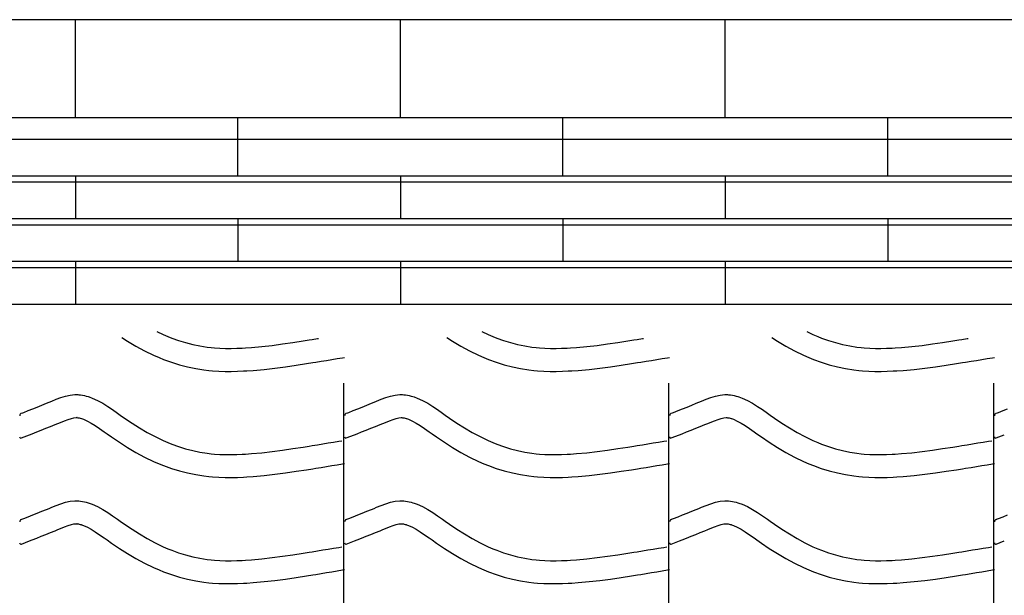
# Model space of a CAD drawing. Extents: x -526 to 8890, y 65 to 5861.
# Drawn here: x 1301 to 2073, y 3337 to 3789 of the extents above; entities that cross this region are included whole.
import ezdxf

# ---------------------------------------------------------------- set-up
doc = ezdxf.new("R2010")
doc.units = 0
doc.header["$LTSCALE"] = 20
doc.header["$MEASUREMENT"] = 0
doc.layers.add('_0-0_', color=7, linetype='CONTINUOUS')
doc.layers.add('_0-8_', color=7, linetype='CONTINUOUS')

# ---------------------------------------------------------------- blocks, each defined once
blk = doc.blocks.new('-000-KAE6MU')
at = {"layer": '_0-8_', "color": 7, "linetype": 'Continuous'}
for p, q in [((442.03, 52.56), (-443.06, 52.56)), ((-50.85, 21.76), (-50.85, 52.56)), ((51.15, 21.76), (51.15, 52.56)), ((153.15, 21.76), (153.15, 52.56)), ((442.03, 21.76), (-443.06, 21.76)), ((0.15, 3.45), (0.15, 21.76)), ((102.15, 3.45), (102.15, 21.76)), ((204.15, 3.45), (204.15, 21.76)), ((442.03, 14.95), (-443.06, 14.95)), ((442.03, 3.45), (-443.06, 3.45)), ((-50.85, 3.45), (-50.85, -9.96)), ((51.15, 3.45), (51.15, -9.96)), ((153.15, 3.45), (153.15, -9.96)), ((442.03, 1.54), (-443.06, 1.54)), ((442.03, -9.96), (-443.06, -9.96)), ((442.03, -11.87), (-443.06, -11.87)), ((0.15, -9.96), (0.15, -23.37)), ((102.15, -9.96), (102.15, -23.37)), ((204.15, -9.96), (204.15, -23.37)), ((442.03, -23.37), (-443.06, -23.37)), ((-50.85, -23.37), (-50.85, -36.78)), ((51.15, -23.37), (51.15, -36.78)), ((153.15, -23.37), (153.15, -36.78)), ((442.03, -25.27), (-443.06, -25.27)), ((442.03, -36.78), (-443.06, -36.78))]:
    blk.add_line(p, q, dxfattribs=at)

msp = doc.modelspace()

# ---------------------------------------------------------------- linework, layer by layer
at = {"layer": '_0-0_', "color": 7, "linetype": 'Continuous'}
for p, q in [((1380.75, 3539.34), (1385.24, 3536.47)), ((1408.3, 3544.19), (1413.12, 3541.86)), ((1413.12, 3541.86), (1416.84, 3540.24)), ((1416.84, 3540.24), (1419.92, 3539.01)), ((1635.75, 3539.34), (1640.24, 3536.47)), ((1663.3, 3544.19), (1668.12, 3541.86)), ((1668.12, 3541.86), (1671.84, 3540.24)), ((1671.84, 3540.24), (1674.92, 3539.01)), ((1890.75, 3539.34), (1895.24, 3536.47)), ((1918.3, 3544.19), (1923.12, 3541.86)), ((1923.12, 3541.86), (1926.84, 3540.24)), ((1926.84, 3540.24), (1929.92, 3539.01)), ((1385.24, 3536.47), (1391.81, 3532.57)), ((1391.81, 3532.57), (1398.62, 3528.88)), ((1419.92, 3539.01), (1425.3, 3537.08)), ((1425.3, 3537.08), (1430.78, 3535.39)), ((1430.78, 3535.39), (1436.34, 3533.97)), ((1436.34, 3533.97), (1441.95, 3532.8)), ((1441.95, 3532.8), (1447.61, 3531.91)), ((1447.61, 3531.91), (1450.9, 3531.52)), ((1450.9, 3531.52), (1453.43, 3531.29)), ((1477.77, 3531.26), (1482.5, 3531.59)), ((1482.5, 3531.59), (1490.62, 3532.33)), ((1490.62, 3532.33), (1498.73, 3533.25)), ((1498.73, 3533.25), (1506.83, 3534.32)), ((1506.83, 3534.32), (1514.91, 3535.5)), ((1514.91, 3535.5), (1522.97, 3536.76)), ((1522.97, 3536.76), (1527.65, 3537.51)), ((1527.65, 3537.51), (1530.08, 3537.9)), ((1530.08, 3537.9), (1534.27, 3538.58)), ((1534.27, 3538.58), (1535.06, 3538.71)), ((1640.24, 3536.47), (1646.81, 3532.57)), ((1646.81, 3532.57), (1653.62, 3528.88)), ((1674.92, 3539.01), (1680.3, 3537.08)), ((1680.3, 3537.08), (1685.78, 3535.39)), ((1685.78, 3535.39), (1691.34, 3533.97)), ((1691.34, 3533.97), (1696.95, 3532.8)), ((1696.95, 3532.8), (1702.61, 3531.91)), ((1702.61, 3531.91), (1705.9, 3531.52)), ((1705.9, 3531.52), (1708.43, 3531.29)), ((1732.77, 3531.26), (1737.5, 3531.59)), ((1737.5, 3531.59), (1745.62, 3532.33)), ((1745.62, 3532.33), (1753.73, 3533.25)), ((1753.73, 3533.25), (1761.83, 3534.32)), ((1761.83, 3534.32), (1769.91, 3535.5)), ((1769.91, 3535.5), (1777.97, 3536.76)), ((1777.97, 3536.76), (1782.65, 3537.51)), ((1782.65, 3537.51), (1785.08, 3537.9)), ((1785.08, 3537.9), (1789.27, 3538.58)), ((1789.27, 3538.58), (1790.06, 3538.71)), ((1895.24, 3536.47), (1901.81, 3532.57)), ((1901.81, 3532.57), (1908.62, 3528.88)), ((1929.92, 3539.01), (1935.3, 3537.08)), ((1935.3, 3537.08), (1940.78, 3535.39)), ((1940.78, 3535.39), (1946.34, 3533.97)), ((1946.34, 3533.97), (1951.95, 3532.8)), ((1951.95, 3532.8), (1957.61, 3531.91)), ((1957.61, 3531.91), (1960.9, 3531.52)), ((1960.9, 3531.52), (1963.43, 3531.29)), ((1987.77, 3531.26), (1992.5, 3531.59)), ((1992.5, 3531.59), (2000.62, 3532.33)), ((2000.62, 3532.33), (2008.73, 3533.25)), ((2008.73, 3533.25), (2016.83, 3534.32)), ((2016.83, 3534.32), (2024.91, 3535.5)), ((2024.91, 3535.5), (2032.97, 3536.76)), ((2032.97, 3536.76), (2037.65, 3537.51)), ((2037.65, 3537.51), (2040.08, 3537.9)), ((2040.08, 3537.9), (2044.27, 3538.58)), ((2044.27, 3538.58), (2045.06, 3538.71)), ((1398.62, 3528.88), (1405.61, 3525.49)), ((1405.61, 3525.49), (1409.91, 3523.63)), ((1409.91, 3523.63), (1413.53, 3522.18)), ((1453.43, 3531.29), (1457.78, 3531)), ((1457.78, 3531), (1462.15, 3530.86)), ((1462.15, 3530.86), (1466.51, 3530.84)), ((1466.51, 3530.84), (1470.88, 3530.94)), ((1470.88, 3530.94), (1475.24, 3531.12)), ((1475.24, 3531.12), (1477.77, 3531.26)), ((1553.95, 3523.58), (1555.56, 3523.85)), ((1653.62, 3528.88), (1660.61, 3525.49)), ((1660.61, 3525.49), (1664.91, 3523.63)), ((1664.91, 3523.63), (1668.53, 3522.18)), ((1708.43, 3531.29), (1712.78, 3531)), ((1712.78, 3531), (1717.15, 3530.86)), ((1717.15, 3530.86), (1721.51, 3530.84)), ((1721.51, 3530.84), (1725.88, 3530.94)), ((1725.88, 3530.94), (1730.24, 3531.12)), ((1730.24, 3531.12), (1732.77, 3531.26)), ((1808.95, 3523.58), (1810.56, 3523.85)), ((1908.62, 3528.88), (1915.61, 3525.49)), ((1915.61, 3525.49), (1919.91, 3523.63)), ((1919.91, 3523.63), (1923.53, 3522.18)), ((1963.43, 3531.29), (1967.78, 3531)), ((1967.78, 3531), (1972.15, 3530.86)), ((1972.15, 3530.86), (1976.51, 3530.84)), ((1976.51, 3530.84), (1980.88, 3530.94)), ((1980.88, 3530.94), (1985.24, 3531.12)), ((1985.24, 3531.12), (1987.77, 3531.26)), ((2063.95, 3523.58), (2065.56, 3523.85)), ((1413.53, 3522.18), (1419.62, 3519.99)), ((1419.62, 3519.99), (1425.9, 3518.07)), ((1425.9, 3518.07), (1432.27, 3516.43)), ((1432.27, 3516.43), (1438.72, 3515.09)), ((1500.93, 3515.39), (1509.31, 3516.49)), ((1509.31, 3516.49), (1517.59, 3517.7)), ((1517.59, 3517.7), (1525.78, 3518.98)), ((1525.78, 3518.98), (1530.51, 3519.74)), ((1530.51, 3519.74), (1532.96, 3520.13)), ((1532.96, 3520.13), (1537.17, 3520.82)), ((1537.17, 3520.82), (1541.37, 3521.5)), ((1541.37, 3521.5), (1545.57, 3522.2)), ((1545.57, 3522.2), (1549.76, 3522.89)), ((1549.76, 3522.89), (1553.95, 3523.58)), ((1668.53, 3522.18), (1674.62, 3519.99)), ((1674.62, 3519.99), (1680.9, 3518.07)), ((1680.9, 3518.07), (1687.27, 3516.43)), ((1687.27, 3516.43), (1693.72, 3515.09)), ((1755.93, 3515.39), (1764.31, 3516.49)), ((1764.31, 3516.49), (1772.59, 3517.7)), ((1772.59, 3517.7), (1780.78, 3518.98)), ((1780.78, 3518.98), (1785.51, 3519.74)), ((1785.51, 3519.74), (1787.96, 3520.13)), ((1787.96, 3520.13), (1792.17, 3520.82)), ((1792.17, 3520.82), (1796.37, 3521.5)), ((1796.37, 3521.5), (1800.57, 3522.2)), ((1800.57, 3522.2), (1804.76, 3522.89)), ((1804.76, 3522.89), (1808.95, 3523.58)), ((1923.53, 3522.18), (1929.62, 3519.99)), ((1929.62, 3519.99), (1935.9, 3518.07)), ((1935.9, 3518.07), (1942.27, 3516.43)), ((1942.27, 3516.43), (1948.72, 3515.09)), ((2010.93, 3515.39), (2019.31, 3516.49)), ((2019.31, 3516.49), (2027.59, 3517.7)), ((2027.59, 3517.7), (2035.78, 3518.98)), ((2035.78, 3518.98), (2040.51, 3519.74)), ((2040.51, 3519.74), (2042.96, 3520.13)), ((2042.96, 3520.13), (2047.17, 3520.82)), ((2047.17, 3520.82), (2051.37, 3521.5)), ((2051.37, 3521.5), (2055.57, 3522.2)), ((2055.57, 3522.2), (2059.76, 3522.89)), ((2059.76, 3522.89), (2063.95, 3523.58)), ((1438.72, 3515.09), (1445.15, 3514.08)), ((1445.15, 3514.08), (1449.01, 3513.62)), ((1449.01, 3513.62), (1452.01, 3513.34)), ((1452.01, 3513.34), (1456.91, 3513.02)), ((1456.91, 3513.02), (1461.82, 3512.86)), ((1461.82, 3512.86), (1466.67, 3512.84)), ((1466.67, 3512.84), (1471.45, 3512.94)), ((1471.45, 3512.94), (1476.13, 3513.14)), ((1476.13, 3513.14), (1478.91, 3513.3)), ((1478.91, 3513.3), (1483.94, 3513.65)), ((1483.94, 3513.65), (1492.45, 3514.43)), ((1492.45, 3514.43), (1500.93, 3515.39)), ((1693.72, 3515.09), (1700.15, 3514.08)), ((1700.15, 3514.08), (1704.01, 3513.62)), ((1704.01, 3513.62), (1707.01, 3513.34)), ((1707.01, 3513.34), (1711.91, 3513.02)), ((1711.91, 3513.02), (1716.82, 3512.86)), ((1716.82, 3512.86), (1721.67, 3512.84)), ((1721.67, 3512.84), (1726.45, 3512.94)), ((1726.45, 3512.94), (1731.13, 3513.14)), ((1731.13, 3513.14), (1733.91, 3513.3)), ((1733.91, 3513.3), (1738.94, 3513.65)), ((1738.94, 3513.65), (1747.45, 3514.43)), ((1747.45, 3514.43), (1755.93, 3515.39)), ((1948.72, 3515.09), (1955.15, 3514.08)), ((1955.15, 3514.08), (1959.01, 3513.62)), ((1959.01, 3513.62), (1962.01, 3513.34)), ((1962.01, 3513.34), (1966.91, 3513.02)), ((1966.91, 3513.02), (1971.82, 3512.86)), ((1971.82, 3512.86), (1976.67, 3512.84)), ((1976.67, 3512.84), (1981.45, 3512.94)), ((1981.45, 3512.94), (1986.13, 3513.14)), ((1986.13, 3513.14), (1988.91, 3513.3)), ((1988.91, 3513.3), (1993.94, 3513.65)), ((1993.94, 3513.65), (2002.45, 3514.43)), ((2002.45, 3514.43), (2010.93, 3515.39)), ((1554.96, 2082.75), (1554.96, 3503.51)), ((1809.96, 2082.75), (1809.96, 3503.51)), ((2064.96, 2082.75), (2064.96, 3503.51)), ((1332.93, 3492.27), (1336.58, 3493.39)), ((1336.58, 3493.39), (1340.25, 3494.19)), ((1340.25, 3494.19), (1343.95, 3494.58)), ((1343.95, 3494.58), (1346.11, 3494.58)), ((1346.11, 3494.58), (1346.96, 3494.53)), ((1346.96, 3494.53), (1348.43, 3494.38)), ((1348.43, 3494.38), (1349.89, 3494.15)), ((1349.89, 3494.15), (1351.35, 3493.86)), ((1351.35, 3493.86), (1352.8, 3493.5)), ((1352.8, 3493.5), (1354.23, 3493.08)), ((1354.23, 3493.08), (1355.05, 3492.82)), ((1355.05, 3492.82), (1357.56, 3491.9)), ((1587.93, 3492.27), (1591.58, 3493.39)), ((1591.58, 3493.39), (1595.25, 3494.19)), ((1595.25, 3494.19), (1598.95, 3494.58)), ((1598.95, 3494.58), (1601.11, 3494.58)), ((1601.11, 3494.58), (1601.96, 3494.53)), ((1601.96, 3494.53), (1603.43, 3494.38)), ((1603.43, 3494.38), (1604.89, 3494.15)), ((1604.89, 3494.15), (1606.35, 3493.86)), ((1606.35, 3493.86), (1607.8, 3493.5)), ((1607.8, 3493.5), (1609.23, 3493.08)), ((1609.23, 3493.08), (1610.05, 3492.82)), ((1610.05, 3492.82), (1612.56, 3491.9)), ((1842.93, 3492.27), (1846.58, 3493.39)), ((1846.58, 3493.39), (1850.25, 3494.19)), ((1850.25, 3494.19), (1853.95, 3494.58)), ((1853.95, 3494.58), (1856.11, 3494.58)), ((1856.11, 3494.58), (1856.96, 3494.53)), ((1856.96, 3494.53), (1858.43, 3494.38)), ((1858.43, 3494.38), (1859.89, 3494.15)), ((1859.89, 3494.15), (1861.35, 3493.86)), ((1861.35, 3493.86), (1862.8, 3493.5)), ((1862.8, 3493.5), (1864.23, 3493.08)), ((1864.23, 3493.08), (1865.05, 3492.82)), ((1865.05, 3492.82), (1867.56, 3491.9)), ((1314.42, 3484.89), (1317.98, 3486.32)), ((1317.98, 3486.32), (1321.57, 3487.78)), ((1321.57, 3487.78), (1323.66, 3488.64)), ((1323.66, 3488.64), (1325.73, 3489.5)), ((1325.73, 3489.5), (1329.32, 3490.94)), ((1329.32, 3490.94), (1332.93, 3492.27)), ((1357.56, 3491.9), (1361.74, 3490.03)), ((1361.74, 3490.03), (1365.78, 3487.83)), ((1365.78, 3487.83), (1369.7, 3485.4)), ((1369.7, 3485.4), (1373.54, 3482.82)), ((1569.42, 3484.89), (1572.98, 3486.32)), ((1572.98, 3486.32), (1576.57, 3487.78)), ((1576.57, 3487.78), (1578.66, 3488.64)), ((1578.66, 3488.64), (1580.73, 3489.5)), ((1580.73, 3489.5), (1584.32, 3490.94)), ((1584.32, 3490.94), (1587.93, 3492.27)), ((1612.56, 3491.9), (1616.74, 3490.03)), ((1616.74, 3490.03), (1620.78, 3487.83)), ((1620.78, 3487.83), (1624.7, 3485.4)), ((1624.7, 3485.4), (1628.54, 3482.82)), ((1824.42, 3484.89), (1827.98, 3486.32)), ((1827.98, 3486.32), (1831.57, 3487.78)), ((1831.57, 3487.78), (1833.66, 3488.64)), ((1833.66, 3488.64), (1835.73, 3489.5)), ((1835.73, 3489.5), (1839.32, 3490.94)), ((1839.32, 3490.94), (1842.93, 3492.27)), ((1867.56, 3491.9), (1871.74, 3490.03)), ((1871.74, 3490.03), (1875.78, 3487.83)), ((1875.78, 3487.83), (1879.7, 3485.4)), ((1879.7, 3485.4), (1883.54, 3482.82)), ((1301.86, 3479.93), (1302.99, 3480.38)), ((1302.99, 3480.38), (1303.8, 3480.69)), ((1303.8, 3480.69), (1307.33, 3482.08)), ((1307.33, 3482.08), (1310.87, 3483.48)), ((1310.87, 3483.48), (1314.42, 3484.89)), ((1373.54, 3482.82), (1377.34, 3480.15)), ((1377.34, 3480.15), (1379.54, 3478.59)), ((1379.54, 3478.59), (1382.91, 3476.25)), ((1556.86, 3479.93), (1557.99, 3480.38)), ((1557.99, 3480.38), (1558.8, 3480.69)), ((1558.8, 3480.69), (1562.33, 3482.08)), ((1562.33, 3482.08), (1565.87, 3483.48)), ((1565.87, 3483.48), (1569.42, 3484.89)), ((1628.54, 3482.82), (1632.34, 3480.15)), ((1632.34, 3480.15), (1634.54, 3478.59)), ((1634.54, 3478.59), (1637.91, 3476.25)), ((1811.86, 3479.93), (1812.99, 3480.38)), ((1812.99, 3480.38), (1813.8, 3480.69)), ((1813.8, 3480.69), (1817.33, 3482.08)), ((1817.33, 3482.08), (1820.87, 3483.48)), ((1820.87, 3483.48), (1824.42, 3484.89)), ((1883.54, 3482.82), (1887.34, 3480.15)), ((1887.34, 3480.15), (1889.54, 3478.59)), ((1889.54, 3478.59), (1892.91, 3476.25)), ((2066.86, 3479.93), (2067.99, 3480.38)), ((2067.99, 3480.38), (2068.8, 3480.69)), ((2068.8, 3480.69), (2072.33, 3482.08)), ((2072.33, 3482.08), (2075.87, 3483.48)), ((1321.09, 3468.17), (1324.73, 3469.63)), ((1324.73, 3469.63), (1328.39, 3471.12)), ((1328.39, 3471.12), (1330.53, 3472)), ((1330.53, 3472), (1332.54, 3472.83)), ((1332.54, 3472.83), (1335.8, 3474.15)), ((1335.8, 3474.15), (1338.68, 3475.21)), ((1338.68, 3475.21), (1341.14, 3475.96)), ((1341.14, 3475.96), (1343.13, 3476.39)), ((1343.13, 3476.39), (1344.9, 3476.58)), ((1344.9, 3476.58), (1345.58, 3476.58)), ((1345.58, 3476.58), (1345.51, 3476.59)), ((1345.51, 3476.59), (1346.12, 3476.52)), ((1346.12, 3476.52), (1346.71, 3476.43)), ((1346.71, 3476.43), (1347.38, 3476.3)), ((1347.38, 3476.3), (1348.12, 3476.11)), ((1348.12, 3476.11), (1348.97, 3475.87)), ((1348.97, 3475.87), (1349.21, 3475.79)), ((1349.21, 3475.79), (1350.78, 3475.22)), ((1350.78, 3475.22), (1353.75, 3473.88)), ((1353.75, 3473.88), (1356.73, 3472.26)), ((1356.73, 3472.26), (1359.92, 3470.28)), ((1359.92, 3470.28), (1363.34, 3467.98)), ((1382.91, 3476.25), (1388.75, 3472.31)), ((1388.75, 3472.31), (1394.67, 3468.53)), ((1576.09, 3468.17), (1579.73, 3469.63)), ((1579.73, 3469.63), (1583.39, 3471.12)), ((1583.39, 3471.12), (1585.53, 3472)), ((1585.53, 3472), (1587.54, 3472.83)), ((1587.54, 3472.83), (1590.8, 3474.15)), ((1590.8, 3474.15), (1593.68, 3475.21)), ((1593.68, 3475.21), (1596.14, 3475.96)), ((1596.14, 3475.96), (1598.13, 3476.39)), ((1598.13, 3476.39), (1599.9, 3476.58)), ((1599.9, 3476.58), (1600.58, 3476.58)), ((1600.58, 3476.58), (1600.51, 3476.59)), ((1600.51, 3476.59), (1601.12, 3476.52)), ((1601.12, 3476.52), (1601.71, 3476.43)), ((1601.71, 3476.43), (1602.38, 3476.3)), ((1602.38, 3476.3), (1603.12, 3476.11)), ((1603.12, 3476.11), (1603.97, 3475.87)), ((1603.97, 3475.87), (1604.21, 3475.79)), ((1604.21, 3475.79), (1605.78, 3475.22)), ((1605.78, 3475.22), (1608.75, 3473.88)), ((1608.75, 3473.88), (1611.73, 3472.26)), ((1611.73, 3472.26), (1614.92, 3470.28)), ((1614.92, 3470.28), (1618.34, 3467.98)), ((1637.91, 3476.25), (1643.75, 3472.31)), ((1643.75, 3472.31), (1649.67, 3468.53)), ((1831.09, 3468.17), (1834.73, 3469.63)), ((1834.73, 3469.63), (1838.39, 3471.12)), ((1838.39, 3471.12), (1840.53, 3472)), ((1840.53, 3472), (1842.54, 3472.83)), ((1842.54, 3472.83), (1845.8, 3474.15)), ((1845.8, 3474.15), (1848.68, 3475.21)), ((1848.68, 3475.21), (1851.14, 3475.96)), ((1851.14, 3475.96), (1853.13, 3476.39)), ((1853.13, 3476.39), (1854.9, 3476.58)), ((1854.9, 3476.58), (1855.58, 3476.58)), ((1855.58, 3476.58), (1855.51, 3476.59)), ((1855.51, 3476.59), (1856.12, 3476.52)), ((1856.12, 3476.52), (1856.71, 3476.43)), ((1856.71, 3476.43), (1857.38, 3476.3)), ((1857.38, 3476.3), (1858.12, 3476.11)), ((1858.12, 3476.11), (1858.97, 3475.87)), ((1858.97, 3475.87), (1859.21, 3475.79)), ((1859.21, 3475.79), (1860.78, 3475.22)), ((1860.78, 3475.22), (1863.75, 3473.88)), ((1863.75, 3473.88), (1866.73, 3472.26)), ((1866.73, 3472.26), (1869.92, 3470.28)), ((1869.92, 3470.28), (1873.34, 3467.98)), ((1892.91, 3476.25), (1898.75, 3472.31)), ((1898.75, 3472.31), (1904.67, 3468.53)), ((1301.89, 3460.59), (1308.28, 3463.11)), ((1308.32, 3463.13), (1310.37, 3463.94)), ((1310.37, 3463.94), (1313.92, 3465.33)), ((1313.92, 3465.33), (1317.49, 3466.74)), ((1317.49, 3466.74), (1321.09, 3468.17)), ((1363.34, 3467.98), (1366.98, 3465.43)), ((1366.98, 3465.43), (1369.21, 3463.86)), ((1369.21, 3463.86), (1372.73, 3461.4)), ((1394.67, 3468.53), (1400.7, 3464.96)), ((1400.7, 3464.96), (1406.84, 3461.63)), ((1556.89, 3460.59), (1563.28, 3463.11)), ((1563.32, 3463.13), (1565.37, 3463.94)), ((1565.37, 3463.94), (1568.92, 3465.33)), ((1568.92, 3465.33), (1572.49, 3466.74)), ((1572.49, 3466.74), (1576.09, 3468.17)), ((1618.34, 3467.98), (1621.98, 3465.43)), ((1621.98, 3465.43), (1624.21, 3463.86)), ((1624.21, 3463.86), (1627.73, 3461.4)), ((1649.67, 3468.53), (1655.7, 3464.96)), ((1655.7, 3464.96), (1661.84, 3461.63)), ((1811.89, 3460.59), (1818.28, 3463.11)), ((1818.32, 3463.13), (1820.37, 3463.94)), ((1820.37, 3463.94), (1823.92, 3465.33)), ((1823.92, 3465.33), (1827.49, 3466.74)), ((1827.49, 3466.74), (1831.09, 3468.17)), ((1873.34, 3467.98), (1876.98, 3465.43)), ((1876.98, 3465.43), (1879.21, 3463.86)), ((1879.21, 3463.86), (1882.73, 3461.4)), ((1904.67, 3468.53), (1910.7, 3464.96)), ((1910.7, 3464.96), (1916.84, 3461.63)), ((2066.89, 3460.59), (2073.28, 3463.11)), ((1372.73, 3461.4), (1378.88, 3457.26)), ((1378.88, 3457.26), (1385.24, 3453.2)), ((1406.84, 3461.63), (1413.12, 3458.58)), ((1413.12, 3458.58), (1416.84, 3456.97)), ((1416.84, 3456.97), (1419.92, 3455.74)), ((1419.92, 3455.74), (1425.3, 3453.81)), ((1522.97, 3453.49), (1527.65, 3454.24)), ((1527.65, 3454.24), (1530.08, 3454.63)), ((1530.08, 3454.63), (1534.27, 3455.31)), ((1534.27, 3455.31), (1538.45, 3455.99)), ((1538.45, 3455.99), (1542.64, 3456.68)), ((1542.64, 3456.68), (1546.83, 3457.37)), ((1546.83, 3457.37), (1551.01, 3458.07)), ((1551.01, 3458.07), (1553.44, 3458.47)), ((1627.73, 3461.4), (1633.88, 3457.26)), ((1633.88, 3457.26), (1640.24, 3453.2)), ((1661.84, 3461.63), (1668.12, 3458.58)), ((1668.12, 3458.58), (1671.84, 3456.97)), ((1671.84, 3456.97), (1674.92, 3455.74)), ((1674.92, 3455.74), (1680.3, 3453.81)), ((1777.97, 3453.49), (1782.65, 3454.24)), ((1782.65, 3454.24), (1785.08, 3454.63)), ((1785.08, 3454.63), (1789.27, 3455.31)), ((1789.27, 3455.31), (1793.45, 3455.99)), ((1793.45, 3455.99), (1797.64, 3456.68)), ((1797.64, 3456.68), (1801.83, 3457.37)), ((1801.83, 3457.37), (1806.01, 3458.07)), ((1806.01, 3458.07), (1808.44, 3458.47)), ((1882.73, 3461.4), (1888.88, 3457.26)), ((1888.88, 3457.26), (1895.24, 3453.2)), ((1916.84, 3461.63), (1923.12, 3458.58)), ((1923.12, 3458.58), (1926.84, 3456.97)), ((1926.84, 3456.97), (1929.92, 3455.74)), ((1929.92, 3455.74), (1935.3, 3453.81)), ((2032.97, 3453.49), (2037.65, 3454.24)), ((2037.65, 3454.24), (2040.08, 3454.63)), ((2040.08, 3454.63), (2044.27, 3455.31)), ((2044.27, 3455.31), (2048.45, 3455.99)), ((2048.45, 3455.99), (2052.64, 3456.68)), ((2052.64, 3456.68), (2056.83, 3457.37)), ((2056.83, 3457.37), (2061.01, 3458.07)), ((2061.01, 3458.07), (2063.44, 3458.47)), ((1385.24, 3453.2), (1391.81, 3449.3)), ((1391.81, 3449.3), (1398.62, 3445.6)), ((1425.3, 3453.81), (1430.78, 3452.12)), ((1430.78, 3452.12), (1436.34, 3450.69)), ((1436.34, 3450.69), (1441.95, 3449.53)), ((1441.95, 3449.53), (1447.61, 3448.64)), ((1447.61, 3448.64), (1450.9, 3448.25)), ((1450.9, 3448.25), (1453.43, 3448.01)), ((1453.43, 3448.01), (1457.78, 3447.73)), ((1457.78, 3447.73), (1462.15, 3447.59)), ((1462.15, 3447.59), (1466.51, 3447.57)), ((1466.51, 3447.57), (1470.88, 3447.66)), ((1470.88, 3447.66), (1475.24, 3447.85)), ((1475.24, 3447.85), (1477.77, 3447.99)), ((1477.77, 3447.99), (1482.5, 3448.32)), ((1482.5, 3448.32), (1490.62, 3449.06)), ((1490.62, 3449.06), (1498.73, 3449.98)), ((1498.73, 3449.98), (1506.83, 3451.05)), ((1506.83, 3451.05), (1514.91, 3452.23)), ((1514.91, 3452.23), (1522.97, 3453.49)), ((1640.24, 3453.2), (1646.81, 3449.3)), ((1646.81, 3449.3), (1653.62, 3445.6)), ((1680.3, 3453.81), (1685.78, 3452.12)), ((1685.78, 3452.12), (1691.34, 3450.69)), ((1691.34, 3450.69), (1696.95, 3449.53)), ((1696.95, 3449.53), (1702.61, 3448.64)), ((1702.61, 3448.64), (1705.9, 3448.25)), ((1705.9, 3448.25), (1708.43, 3448.01)), ((1708.43, 3448.01), (1712.78, 3447.73)), ((1712.78, 3447.73), (1717.15, 3447.59)), ((1717.15, 3447.59), (1721.51, 3447.57)), ((1721.51, 3447.57), (1725.88, 3447.66)), ((1725.88, 3447.66), (1730.24, 3447.85)), ((1730.24, 3447.85), (1732.77, 3447.99)), ((1732.77, 3447.99), (1737.5, 3448.32)), ((1737.5, 3448.32), (1745.62, 3449.06)), ((1745.62, 3449.06), (1753.73, 3449.98)), ((1753.73, 3449.98), (1761.83, 3451.05)), ((1761.83, 3451.05), (1769.91, 3452.23)), ((1769.91, 3452.23), (1777.97, 3453.49)), ((1895.24, 3453.2), (1901.81, 3449.3)), ((1901.81, 3449.3), (1908.62, 3445.6)), ((1935.3, 3453.81), (1940.78, 3452.12)), ((1940.78, 3452.12), (1946.34, 3450.69)), ((1946.34, 3450.69), (1951.95, 3449.53)), ((1951.95, 3449.53), (1957.61, 3448.64)), ((1957.61, 3448.64), (1960.9, 3448.25)), ((1960.9, 3448.25), (1963.43, 3448.01)), ((1963.43, 3448.01), (1967.78, 3447.73)), ((1967.78, 3447.73), (1972.15, 3447.59)), ((1972.15, 3447.59), (1976.51, 3447.57)), ((1976.51, 3447.57), (1980.88, 3447.66)), ((1980.88, 3447.66), (1985.24, 3447.85)), ((1985.24, 3447.85), (1987.77, 3447.99)), ((1987.77, 3447.99), (1992.5, 3448.32)), ((1992.5, 3448.32), (2000.62, 3449.06)), ((2000.62, 3449.06), (2008.73, 3449.98)), ((2008.73, 3449.98), (2016.83, 3451.05)), ((2016.83, 3451.05), (2024.91, 3452.23)), ((2024.91, 3452.23), (2032.97, 3453.49)), ((1398.62, 3445.6), (1405.61, 3442.22)), ((1405.61, 3442.22), (1409.91, 3440.35)), ((1409.91, 3440.35), (1413.53, 3438.9)), ((1413.53, 3438.9), (1419.62, 3436.72)), ((1541.37, 3438.23), (1545.57, 3438.92)), ((1545.57, 3438.92), (1549.76, 3439.61)), ((1549.76, 3439.61), (1553.95, 3440.31)), ((1553.95, 3440.31), (1555.56, 3440.58)), ((1653.62, 3445.6), (1660.61, 3442.22)), ((1660.61, 3442.22), (1664.91, 3440.35)), ((1664.91, 3440.35), (1668.53, 3438.9)), ((1668.53, 3438.9), (1674.62, 3436.72)), ((1796.37, 3438.23), (1800.57, 3438.92)), ((1800.57, 3438.92), (1804.76, 3439.61)), ((1804.76, 3439.61), (1808.95, 3440.31)), ((1808.95, 3440.31), (1810.56, 3440.58)), ((1908.62, 3445.6), (1915.61, 3442.22)), ((1915.61, 3442.22), (1919.91, 3440.35)), ((1919.91, 3440.35), (1923.53, 3438.9)), ((1923.53, 3438.9), (1929.62, 3436.72)), ((2051.37, 3438.23), (2055.57, 3438.92)), ((2055.57, 3438.92), (2059.76, 3439.61)), ((2059.76, 3439.61), (2063.95, 3440.31)), ((2063.95, 3440.31), (2065.56, 3440.58)), ((1419.62, 3436.72), (1425.9, 3434.79)), ((1425.9, 3434.79), (1432.27, 3433.16)), ((1432.27, 3433.16), (1438.72, 3431.82)), ((1438.72, 3431.82), (1445.15, 3430.8)), ((1483.94, 3430.38), (1492.45, 3431.15)), ((1492.45, 3431.15), (1500.93, 3432.11)), ((1500.93, 3432.11), (1509.31, 3433.22)), ((1509.31, 3433.22), (1517.59, 3434.43)), ((1517.59, 3434.43), (1525.78, 3435.71)), ((1525.78, 3435.71), (1530.51, 3436.46)), ((1530.51, 3436.46), (1532.96, 3436.86)), ((1532.96, 3436.86), (1537.17, 3437.54)), ((1537.17, 3437.54), (1541.37, 3438.23)), ((1674.62, 3436.72), (1680.9, 3434.79)), ((1680.9, 3434.79), (1687.27, 3433.16)), ((1687.27, 3433.16), (1693.72, 3431.82)), ((1693.72, 3431.82), (1700.15, 3430.8)), ((1738.94, 3430.38), (1747.45, 3431.15)), ((1747.45, 3431.15), (1755.93, 3432.11)), ((1755.93, 3432.11), (1764.31, 3433.22)), ((1764.31, 3433.22), (1772.59, 3434.43)), ((1772.59, 3434.43), (1780.78, 3435.71)), ((1780.78, 3435.71), (1785.51, 3436.46)), ((1785.51, 3436.46), (1787.96, 3436.86)), ((1787.96, 3436.86), (1792.17, 3437.54)), ((1792.17, 3437.54), (1796.37, 3438.23)), ((1929.62, 3436.72), (1935.9, 3434.79)), ((1935.9, 3434.79), (1942.27, 3433.16)), ((1942.27, 3433.16), (1948.72, 3431.82)), ((1948.72, 3431.82), (1955.15, 3430.8)), ((1993.94, 3430.38), (2002.45, 3431.15)), ((2002.45, 3431.15), (2010.93, 3432.11)), ((2010.93, 3432.11), (2019.31, 3433.22)), ((2019.31, 3433.22), (2027.59, 3434.43)), ((2027.59, 3434.43), (2035.78, 3435.71)), ((2035.78, 3435.71), (2040.51, 3436.46)), ((2040.51, 3436.46), (2042.96, 3436.86)), ((2042.96, 3436.86), (2047.17, 3437.54)), ((2047.17, 3437.54), (2051.37, 3438.23)), ((1445.15, 3430.8), (1449.01, 3430.35)), ((1449.01, 3430.35), (1452.01, 3430.07)), ((1452.01, 3430.07), (1456.91, 3429.75)), ((1456.91, 3429.75), (1461.82, 3429.59)), ((1461.82, 3429.59), (1466.67, 3429.57)), ((1466.67, 3429.57), (1471.45, 3429.67)), ((1471.45, 3429.67), (1476.13, 3429.87)), ((1476.13, 3429.87), (1478.91, 3430.03)), ((1478.91, 3430.03), (1483.94, 3430.38)), ((1700.15, 3430.8), (1704.01, 3430.35)), ((1704.01, 3430.35), (1707.01, 3430.07)), ((1707.01, 3430.07), (1711.91, 3429.75)), ((1711.91, 3429.75), (1716.82, 3429.59)), ((1716.82, 3429.59), (1721.67, 3429.57)), ((1721.67, 3429.57), (1726.45, 3429.67)), ((1726.45, 3429.67), (1731.13, 3429.87)), ((1731.13, 3429.87), (1733.91, 3430.03)), ((1733.91, 3430.03), (1738.94, 3430.38)), ((1955.15, 3430.8), (1959.01, 3430.35)), ((1959.01, 3430.35), (1962.01, 3430.07)), ((1962.01, 3430.07), (1966.91, 3429.75)), ((1966.91, 3429.75), (1971.82, 3429.59)), ((1971.82, 3429.59), (1976.67, 3429.57)), ((1976.67, 3429.57), (1981.45, 3429.67)), ((1981.45, 3429.67), (1986.13, 3429.87)), ((1986.13, 3429.87), (1988.91, 3430.03)), ((1988.91, 3430.03), (1993.94, 3430.38)), ((1329.32, 3407.67), (1332.93, 3409)), ((1332.93, 3409), (1336.58, 3410.12)), ((1336.58, 3410.12), (1340.25, 3410.92)), ((1340.25, 3410.92), (1343.95, 3411.31)), ((1343.95, 3411.31), (1346.11, 3411.31)), ((1346.11, 3411.31), (1346.96, 3411.26)), ((1346.96, 3411.26), (1348.43, 3411.11)), ((1348.43, 3411.11), (1349.89, 3410.88)), ((1349.89, 3410.88), (1351.35, 3410.58)), ((1351.35, 3410.58), (1352.8, 3410.23)), ((1352.8, 3410.23), (1354.23, 3409.81)), ((1354.23, 3409.81), (1355.05, 3409.55)), ((1355.05, 3409.55), (1357.56, 3408.63)), ((1357.56, 3408.63), (1361.74, 3406.75)), ((1584.32, 3407.67), (1587.93, 3409)), ((1587.93, 3409), (1591.58, 3410.12)), ((1591.58, 3410.12), (1595.25, 3410.92)), ((1595.25, 3410.92), (1598.95, 3411.31)), ((1598.95, 3411.31), (1601.11, 3411.31)), ((1601.11, 3411.31), (1601.96, 3411.26)), ((1601.96, 3411.26), (1603.43, 3411.11)), ((1603.43, 3411.11), (1604.89, 3410.88)), ((1604.89, 3410.88), (1606.35, 3410.58)), ((1606.35, 3410.58), (1607.8, 3410.23)), ((1607.8, 3410.23), (1609.23, 3409.81)), ((1609.23, 3409.81), (1610.05, 3409.55)), ((1610.05, 3409.55), (1612.56, 3408.63)), ((1612.56, 3408.63), (1616.74, 3406.75)), ((1839.32, 3407.67), (1842.93, 3409)), ((1842.93, 3409), (1846.58, 3410.12)), ((1846.58, 3410.12), (1850.25, 3410.92)), ((1850.25, 3410.92), (1853.95, 3411.31)), ((1853.95, 3411.31), (1856.11, 3411.31)), ((1856.11, 3411.31), (1856.96, 3411.26)), ((1856.96, 3411.26), (1858.43, 3411.11)), ((1858.43, 3411.11), (1859.89, 3410.88)), ((1859.89, 3410.88), (1861.35, 3410.58)), ((1861.35, 3410.58), (1862.8, 3410.23)), ((1862.8, 3410.23), (1864.23, 3409.81)), ((1864.23, 3409.81), (1865.05, 3409.55)), ((1865.05, 3409.55), (1867.56, 3408.63)), ((1867.56, 3408.63), (1871.74, 3406.75)), ((1307.33, 3398.81), (1310.87, 3400.2)), ((1310.87, 3400.2), (1314.42, 3401.61)), ((1314.42, 3401.61), (1317.98, 3403.05)), ((1317.98, 3403.05), (1321.57, 3404.51)), ((1321.57, 3404.51), (1323.66, 3405.37)), ((1323.66, 3405.37), (1325.73, 3406.22)), ((1325.73, 3406.22), (1329.32, 3407.67)), ((1361.74, 3406.75), (1365.78, 3404.56)), ((1365.78, 3404.56), (1369.7, 3402.13)), ((1369.7, 3402.13), (1373.54, 3399.54)), ((1562.33, 3398.81), (1565.87, 3400.2)), ((1565.87, 3400.2), (1569.42, 3401.61)), ((1569.42, 3401.61), (1572.98, 3403.05)), ((1572.98, 3403.05), (1576.57, 3404.51)), ((1576.57, 3404.51), (1578.66, 3405.37)), ((1578.66, 3405.37), (1580.73, 3406.22)), ((1580.73, 3406.22), (1584.32, 3407.67)), ((1616.74, 3406.75), (1620.78, 3404.56)), ((1620.78, 3404.56), (1624.7, 3402.13)), ((1624.7, 3402.13), (1628.54, 3399.54)), ((1817.33, 3398.81), (1820.87, 3400.2)), ((1820.87, 3400.2), (1824.42, 3401.61)), ((1824.42, 3401.61), (1827.98, 3403.05)), ((1827.98, 3403.05), (1831.57, 3404.51)), ((1831.57, 3404.51), (1833.66, 3405.37)), ((1833.66, 3405.37), (1835.73, 3406.22)), ((1835.73, 3406.22), (1839.32, 3407.67)), ((1871.74, 3406.75), (1875.78, 3404.56)), ((1875.78, 3404.56), (1879.7, 3402.13)), ((1879.7, 3402.13), (1883.54, 3399.54)), ((2072.33, 3398.81), (2075.87, 3400.2)), ((1301.86, 3396.66), (1302.99, 3397.1)), ((1302.99, 3397.1), (1303.8, 3397.42)), ((1303.8, 3397.42), (1307.33, 3398.81)), ((1338.68, 3391.94), (1341.14, 3392.69)), ((1341.14, 3392.69), (1343.13, 3393.12)), ((1343.13, 3393.12), (1344.9, 3393.31)), ((1344.9, 3393.31), (1345.58, 3393.31)), ((1345.58, 3393.31), (1345.51, 3393.31)), ((1345.51, 3393.31), (1346.12, 3393.25)), ((1346.12, 3393.25), (1346.71, 3393.16)), ((1346.71, 3393.16), (1347.38, 3393.02)), ((1347.38, 3393.02), (1348.12, 3392.84)), ((1348.12, 3392.84), (1348.97, 3392.59)), ((1348.97, 3392.59), (1349.21, 3392.51)), ((1349.21, 3392.51), (1350.78, 3391.94)), ((1373.54, 3399.54), (1377.34, 3396.87)), ((1377.34, 3396.87), (1379.54, 3395.32)), ((1379.54, 3395.32), (1382.91, 3392.98)), ((1382.91, 3392.98), (1388.75, 3389.04)), ((1556.86, 3396.66), (1557.99, 3397.1)), ((1557.99, 3397.1), (1558.8, 3397.42)), ((1558.8, 3397.42), (1562.33, 3398.81)), ((1593.68, 3391.94), (1596.14, 3392.69)), ((1596.14, 3392.69), (1598.13, 3393.12)), ((1598.13, 3393.12), (1599.9, 3393.31)), ((1599.9, 3393.31), (1600.58, 3393.31)), ((1600.58, 3393.31), (1600.51, 3393.31)), ((1600.51, 3393.31), (1601.12, 3393.25)), ((1601.12, 3393.25), (1601.71, 3393.16)), ((1601.71, 3393.16), (1602.38, 3393.02)), ((1602.38, 3393.02), (1603.12, 3392.84)), ((1603.12, 3392.84), (1603.97, 3392.59)), ((1603.97, 3392.59), (1604.21, 3392.51)), ((1604.21, 3392.51), (1605.78, 3391.94)), ((1628.54, 3399.54), (1632.34, 3396.87)), ((1632.34, 3396.87), (1634.54, 3395.32)), ((1634.54, 3395.32), (1637.91, 3392.98)), ((1637.91, 3392.98), (1643.75, 3389.04)), ((1811.86, 3396.66), (1812.99, 3397.1)), ((1812.99, 3397.1), (1813.8, 3397.42)), ((1813.8, 3397.42), (1817.33, 3398.81)), ((1848.68, 3391.94), (1851.14, 3392.69)), ((1851.14, 3392.69), (1853.13, 3393.12)), ((1853.13, 3393.12), (1854.9, 3393.31)), ((1854.9, 3393.31), (1855.58, 3393.31)), ((1855.58, 3393.31), (1855.51, 3393.31)), ((1855.51, 3393.31), (1856.12, 3393.25)), ((1856.12, 3393.25), (1856.71, 3393.16)), ((1856.71, 3393.16), (1857.38, 3393.02)), ((1857.38, 3393.02), (1858.12, 3392.84)), ((1858.12, 3392.84), (1858.97, 3392.59)), ((1858.97, 3392.59), (1859.21, 3392.51)), ((1859.21, 3392.51), (1860.78, 3391.94)), ((1883.54, 3399.54), (1887.34, 3396.87)), ((1887.34, 3396.87), (1889.54, 3395.32)), ((1889.54, 3395.32), (1892.91, 3392.98)), ((1892.91, 3392.98), (1898.75, 3389.04)), ((2066.86, 3396.66), (2067.99, 3397.1)), ((2067.99, 3397.1), (2068.8, 3397.42)), ((2068.8, 3397.42), (2072.33, 3398.81)), ((1317.49, 3383.47), (1321.09, 3384.9)), ((1321.09, 3384.9), (1324.73, 3386.36)), ((1324.73, 3386.36), (1328.39, 3387.85)), ((1328.39, 3387.85), (1330.53, 3388.73)), ((1330.53, 3388.73), (1332.54, 3389.56)), ((1332.54, 3389.56), (1335.8, 3390.88)), ((1335.8, 3390.88), (1338.68, 3391.94)), ((1350.78, 3391.94), (1353.75, 3390.61)), ((1353.75, 3390.61), (1356.73, 3388.99)), ((1356.73, 3388.99), (1359.92, 3387.01)), ((1359.92, 3387.01), (1363.34, 3384.71)), ((1363.34, 3384.71), (1366.98, 3382.16)), ((1388.75, 3389.04), (1394.67, 3385.26)), ((1394.67, 3385.26), (1400.7, 3381.68)), ((1572.49, 3383.47), (1576.09, 3384.9)), ((1576.09, 3384.9), (1579.73, 3386.36)), ((1579.73, 3386.36), (1583.39, 3387.85)), ((1583.39, 3387.85), (1585.53, 3388.73)), ((1585.53, 3388.73), (1587.54, 3389.56)), ((1587.54, 3389.56), (1590.8, 3390.88)), ((1590.8, 3390.88), (1593.68, 3391.94)), ((1605.78, 3391.94), (1608.75, 3390.61)), ((1608.75, 3390.61), (1611.73, 3388.99)), ((1611.73, 3388.99), (1614.92, 3387.01)), ((1614.92, 3387.01), (1618.34, 3384.71)), ((1618.34, 3384.71), (1621.98, 3382.16)), ((1643.75, 3389.04), (1649.67, 3385.26)), ((1649.67, 3385.26), (1655.7, 3381.68)), ((1827.49, 3383.47), (1831.09, 3384.9)), ((1831.09, 3384.9), (1834.73, 3386.36)), ((1834.73, 3386.36), (1838.39, 3387.85)), ((1838.39, 3387.85), (1840.53, 3388.73)), ((1840.53, 3388.73), (1842.54, 3389.56)), ((1842.54, 3389.56), (1845.8, 3390.88)), ((1845.8, 3390.88), (1848.68, 3391.94)), ((1860.78, 3391.94), (1863.75, 3390.61)), ((1863.75, 3390.61), (1866.73, 3388.99)), ((1866.73, 3388.99), (1869.92, 3387.01)), ((1869.92, 3387.01), (1873.34, 3384.71)), ((1873.34, 3384.71), (1876.98, 3382.16)), ((1898.75, 3389.04), (1904.67, 3385.26)), ((1904.67, 3385.26), (1910.7, 3381.68)), ((1301.89, 3377.32), (1308.28, 3379.84)), ((1308.32, 3379.86), (1310.37, 3380.66)), ((1310.37, 3380.66), (1313.92, 3382.06)), ((1313.92, 3382.06), (1317.49, 3383.47)), ((1366.98, 3382.16), (1369.21, 3380.58)), ((1369.21, 3380.58), (1372.73, 3378.13)), ((1372.73, 3378.13), (1378.88, 3373.98)), ((1400.7, 3381.68), (1406.84, 3378.35)), ((1406.84, 3378.35), (1413.12, 3375.31)), ((1556.89, 3377.32), (1563.28, 3379.84)), ((1563.32, 3379.86), (1565.37, 3380.66)), ((1565.37, 3380.66), (1568.92, 3382.06)), ((1568.92, 3382.06), (1572.49, 3383.47)), ((1621.98, 3382.16), (1624.21, 3380.58)), ((1624.21, 3380.58), (1627.73, 3378.13)), ((1627.73, 3378.13), (1633.88, 3373.98)), ((1655.7, 3381.68), (1661.84, 3378.35)), ((1661.84, 3378.35), (1668.12, 3375.31)), ((1811.89, 3377.32), (1818.28, 3379.84)), ((1818.32, 3379.86), (1820.37, 3380.66)), ((1820.37, 3380.66), (1823.92, 3382.06)), ((1823.92, 3382.06), (1827.49, 3383.47)), ((1876.98, 3382.16), (1879.21, 3380.58)), ((1879.21, 3380.58), (1882.73, 3378.13)), ((1882.73, 3378.13), (1888.88, 3373.98)), ((1910.7, 3381.68), (1916.84, 3378.35)), ((1916.84, 3378.35), (1923.12, 3375.31)), ((2066.89, 3377.32), (2073.28, 3379.84)), ((1378.88, 3373.98), (1385.24, 3369.93)), ((1385.24, 3369.93), (1391.81, 3366.03)), ((1413.12, 3375.31), (1416.84, 3373.69)), ((1416.84, 3373.69), (1419.92, 3372.46)), ((1419.92, 3372.46), (1425.3, 3370.53)), ((1425.3, 3370.53), (1430.78, 3368.85)), ((1514.91, 3368.96), (1522.97, 3370.21)), ((1522.97, 3370.21), (1527.65, 3370.96)), ((1527.65, 3370.96), (1530.08, 3371.36)), ((1530.08, 3371.36), (1534.27, 3372.04)), ((1534.27, 3372.04), (1538.45, 3372.72)), ((1538.45, 3372.72), (1542.64, 3373.41)), ((1542.64, 3373.41), (1546.83, 3374.1)), ((1546.83, 3374.1), (1551.01, 3374.79)), ((1551.01, 3374.79), (1553.44, 3375.2)), ((1633.88, 3373.98), (1640.24, 3369.93)), ((1640.24, 3369.93), (1646.81, 3366.03)), ((1668.12, 3375.31), (1671.84, 3373.69)), ((1671.84, 3373.69), (1674.92, 3372.46)), ((1674.92, 3372.46), (1680.3, 3370.53)), ((1680.3, 3370.53), (1685.78, 3368.85)), ((1769.91, 3368.96), (1777.97, 3370.21)), ((1777.97, 3370.21), (1782.65, 3370.96)), ((1782.65, 3370.96), (1785.08, 3371.36)), ((1785.08, 3371.36), (1789.27, 3372.04)), ((1789.27, 3372.04), (1793.45, 3372.72)), ((1793.45, 3372.72), (1797.64, 3373.41)), ((1797.64, 3373.41), (1801.83, 3374.1)), ((1801.83, 3374.1), (1806.01, 3374.79)), ((1806.01, 3374.79), (1808.44, 3375.2)), ((1888.88, 3373.98), (1895.24, 3369.93)), ((1895.24, 3369.93), (1901.81, 3366.03)), ((1923.12, 3375.31), (1926.84, 3373.69)), ((1926.84, 3373.69), (1929.92, 3372.46)), ((1929.92, 3372.46), (1935.3, 3370.53)), ((1935.3, 3370.53), (1940.78, 3368.85)), ((2024.91, 3368.96), (2032.97, 3370.21)), ((2032.97, 3370.21), (2037.65, 3370.96)), ((2037.65, 3370.96), (2040.08, 3371.36)), ((2040.08, 3371.36), (2044.27, 3372.04)), ((2044.27, 3372.04), (2048.45, 3372.72)), ((2048.45, 3372.72), (2052.64, 3373.41)), ((2052.64, 3373.41), (2056.83, 3374.1)), ((2056.83, 3374.1), (2061.01, 3374.79)), ((2061.01, 3374.79), (2063.44, 3375.2)), ((1391.81, 3366.03), (1398.62, 3362.33)), ((1398.62, 3362.33), (1405.61, 3358.95)), ((1430.78, 3368.85), (1436.34, 3367.42)), ((1436.34, 3367.42), (1441.95, 3366.26)), ((1441.95, 3366.26), (1447.61, 3365.36)), ((1447.61, 3365.36), (1450.9, 3364.97)), ((1450.9, 3364.97), (1453.43, 3364.74)), ((1453.43, 3364.74), (1457.78, 3364.46)), ((1457.78, 3364.46), (1462.15, 3364.32)), ((1462.15, 3364.32), (1466.51, 3364.3)), ((1466.51, 3364.3), (1470.88, 3364.39)), ((1470.88, 3364.39), (1475.24, 3364.58)), ((1475.24, 3364.58), (1477.77, 3364.72)), ((1477.77, 3364.72), (1482.5, 3365.05)), ((1482.5, 3365.05), (1490.62, 3365.79)), ((1490.62, 3365.79), (1498.73, 3366.71)), ((1498.73, 3366.71), (1506.83, 3367.78)), ((1506.83, 3367.78), (1514.91, 3368.96)), ((1646.81, 3366.03), (1653.62, 3362.33)), ((1653.62, 3362.33), (1660.61, 3358.95)), ((1685.78, 3368.85), (1691.34, 3367.42)), ((1691.34, 3367.42), (1696.95, 3366.26)), ((1696.95, 3366.26), (1702.61, 3365.36)), ((1702.61, 3365.36), (1705.9, 3364.97)), ((1705.9, 3364.97), (1708.43, 3364.74)), ((1708.43, 3364.74), (1712.78, 3364.46)), ((1712.78, 3364.46), (1717.15, 3364.32)), ((1717.15, 3364.32), (1721.51, 3364.3)), ((1721.51, 3364.3), (1725.88, 3364.39)), ((1725.88, 3364.39), (1730.24, 3364.58)), ((1730.24, 3364.58), (1732.77, 3364.72)), ((1732.77, 3364.72), (1737.5, 3365.05)), ((1737.5, 3365.05), (1745.62, 3365.79)), ((1745.62, 3365.79), (1753.73, 3366.71)), ((1753.73, 3366.71), (1761.83, 3367.78)), ((1761.83, 3367.78), (1769.91, 3368.96)), ((1901.81, 3366.03), (1908.62, 3362.33)), ((1908.62, 3362.33), (1915.61, 3358.95)), ((1940.78, 3368.85), (1946.34, 3367.42)), ((1946.34, 3367.42), (1951.95, 3366.26)), ((1951.95, 3366.26), (1957.61, 3365.36)), ((1957.61, 3365.36), (1960.9, 3364.97)), ((1960.9, 3364.97), (1963.43, 3364.74)), ((1963.43, 3364.74), (1967.78, 3364.46)), ((1967.78, 3364.46), (1972.15, 3364.32)), ((1972.15, 3364.32), (1976.51, 3364.3)), ((1976.51, 3364.3), (1980.88, 3364.39)), ((1980.88, 3364.39), (1985.24, 3364.58)), ((1985.24, 3364.58), (1987.77, 3364.72)), ((1987.77, 3364.72), (1992.5, 3365.05)), ((1992.5, 3365.05), (2000.62, 3365.79)), ((2000.62, 3365.79), (2008.73, 3366.71)), ((2008.73, 3366.71), (2016.83, 3367.78)), ((2016.83, 3367.78), (2024.91, 3368.96)), ((1405.61, 3358.95), (1409.91, 3357.08)), ((1409.91, 3357.08), (1413.53, 3355.63)), ((1413.53, 3355.63), (1419.62, 3353.45)), ((1532.96, 3353.59), (1537.17, 3354.27)), ((1537.17, 3354.27), (1541.37, 3354.96)), ((1541.37, 3354.96), (1545.57, 3355.65)), ((1545.57, 3355.65), (1549.76, 3356.34)), ((1549.76, 3356.34), (1553.95, 3357.04)), ((1553.95, 3357.04), (1555.56, 3357.3)), ((1660.61, 3358.95), (1664.91, 3357.08)), ((1664.91, 3357.08), (1668.53, 3355.63)), ((1668.53, 3355.63), (1674.62, 3353.45)), ((1787.96, 3353.59), (1792.17, 3354.27)), ((1792.17, 3354.27), (1796.37, 3354.96)), ((1796.37, 3354.96), (1800.57, 3355.65)), ((1800.57, 3355.65), (1804.76, 3356.34)), ((1804.76, 3356.34), (1808.95, 3357.04)), ((1808.95, 3357.04), (1810.56, 3357.3)), ((1915.61, 3358.95), (1919.91, 3357.08)), ((1919.91, 3357.08), (1923.53, 3355.63)), ((1923.53, 3355.63), (1929.62, 3353.45)), ((2042.96, 3353.59), (2047.17, 3354.27)), ((2047.17, 3354.27), (2051.37, 3354.96)), ((2051.37, 3354.96), (2055.57, 3355.65)), ((2055.57, 3355.65), (2059.76, 3356.34)), ((2059.76, 3356.34), (2063.95, 3357.04)), ((2063.95, 3357.04), (2065.56, 3357.3)), ((1419.62, 3353.45), (1425.9, 3351.52)), ((1425.9, 3351.52), (1432.27, 3349.88)), ((1432.27, 3349.88), (1438.72, 3348.54)), ((1438.72, 3348.54), (1445.15, 3347.53)), ((1445.15, 3347.53), (1449.01, 3347.07)), ((1449.01, 3347.07), (1452.01, 3346.79)), ((1452.01, 3346.79), (1456.91, 3346.48)), ((1456.91, 3346.48), (1461.82, 3346.32)), ((1461.82, 3346.32), (1466.67, 3346.3)), ((1466.67, 3346.3), (1471.45, 3346.4)), ((1471.45, 3346.4), (1476.13, 3346.6)), ((1476.13, 3346.6), (1478.91, 3346.75)), ((1478.91, 3346.75), (1483.94, 3347.11)), ((1483.94, 3347.11), (1492.45, 3347.88)), ((1492.45, 3347.88), (1500.93, 3348.84)), ((1500.93, 3348.84), (1509.31, 3349.95)), ((1509.31, 3349.95), (1517.59, 3351.16)), ((1517.59, 3351.16), (1525.78, 3352.43)), ((1525.78, 3352.43), (1530.51, 3353.19)), ((1530.51, 3353.19), (1532.96, 3353.59)), ((1674.62, 3353.45), (1680.9, 3351.52)), ((1680.9, 3351.52), (1687.27, 3349.88)), ((1687.27, 3349.88), (1693.72, 3348.54)), ((1693.72, 3348.54), (1700.15, 3347.53)), ((1700.15, 3347.53), (1704.01, 3347.07)), ((1704.01, 3347.07), (1707.01, 3346.79)), ((1707.01, 3346.79), (1711.91, 3346.48)), ((1711.91, 3346.48), (1716.82, 3346.32)), ((1716.82, 3346.32), (1721.67, 3346.3)), ((1721.67, 3346.3), (1726.45, 3346.4)), ((1726.45, 3346.4), (1731.13, 3346.6)), ((1731.13, 3346.6), (1733.91, 3346.75)), ((1733.91, 3346.75), (1738.94, 3347.11)), ((1738.94, 3347.11), (1747.45, 3347.88)), ((1747.45, 3347.88), (1755.93, 3348.84)), ((1755.93, 3348.84), (1764.31, 3349.95)), ((1764.31, 3349.95), (1772.59, 3351.16)), ((1772.59, 3351.16), (1780.78, 3352.43)), ((1780.78, 3352.43), (1785.51, 3353.19)), ((1785.51, 3353.19), (1787.96, 3353.59)), ((1929.62, 3353.45), (1935.9, 3351.52)), ((1935.9, 3351.52), (1942.27, 3349.88)), ((1942.27, 3349.88), (1948.72, 3348.54)), ((1948.72, 3348.54), (1955.15, 3347.53)), ((1955.15, 3347.53), (1959.01, 3347.07)), ((1959.01, 3347.07), (1962.01, 3346.79)), ((1962.01, 3346.79), (1966.91, 3346.48)), ((1966.91, 3346.48), (1971.82, 3346.32)), ((1971.82, 3346.32), (1976.67, 3346.3)), ((1976.67, 3346.3), (1981.45, 3346.4)), ((1981.45, 3346.4), (1986.13, 3346.6)), ((1986.13, 3346.6), (1988.91, 3346.75)), ((1988.91, 3346.75), (1993.94, 3347.11)), ((1993.94, 3347.11), (2002.45, 3347.88)), ((2002.45, 3347.88), (2010.93, 3348.84)), ((2010.93, 3348.84), (2019.31, 3349.95)), ((2019.31, 3349.95), (2027.59, 3351.16)), ((2027.59, 3351.16), (2035.78, 3352.43)), ((2035.78, 3352.43), (2040.51, 3353.19)), ((2040.51, 3353.19), (2042.96, 3353.59))]:
    msp.add_line(p, q, dxfattribs=at)
for centre, radius, start, end in [((1302.6, 3478.07), 2, 111.70473, 179.9557), ((1557.6, 3478.07), 2, 111.70473, 179.9557), ((1812.6, 3478.07), 2, 111.70473, 179.9557), ((2067.6, 3478.07), 2, 111.70473, 179.9557), ((1301.52, 3461.52), 1, 179.4557, 291.48737), ((1556.52, 3461.52), 1, 179.4557, 291.48737), ((1811.52, 3461.52), 1, 179.4557, 291.48737), ((2066.52, 3461.52), 1, 179.4557, 291.48737), ((1302.6, 3394.8), 2, 111.70473, 179.9557), ((1557.6, 3394.8), 2, 111.70473, 179.9557), ((1812.6, 3394.8), 2, 111.70473, 179.9557), ((2067.6, 3394.8), 2, 111.70473, 179.9557), ((1301.52, 3378.25), 1, 179.4557, 291.48737), ((1556.52, 3378.25), 1, 179.4557, 291.48737), ((1811.52, 3378.25), 1, 179.4557, 291.48737), ((2066.52, 3378.25), 1, 179.4557, 291.48737)]:
    msp.add_arc(centre, radius, start, end, dxfattribs=at)

# ---------------------------------------------------------------- block references
at = {"layer": '_0-0_', "xscale": 2.5, "yscale": 2.5}
msp.add_blockref('-000-KAE6MU', (1471.45, 3657.34), dxfattribs=at)

doc.saveas('drawing.dxf')
